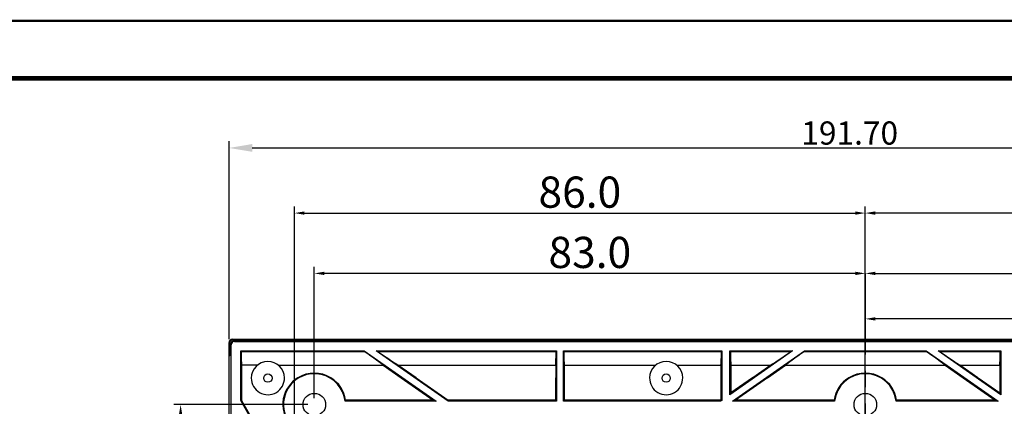
# Model space of a CAD drawing. Units: millimetres. Extents: x 3449 to 3964, y 62 to 426.
# Drawn here: x 3582 to 3730, y 368 to 426 of the extents above; entities that cross this region are included whole.
import ezdxf

# ---------------------------------------------------------------- set-up
doc = ezdxf.new("R2010")
doc.units = ezdxf.units.MM
doc.header["$LTSCALE"] = 32.67
doc.header["$PDMODE"] = 3
doc.header["$PDSIZE"] = 8
doc.linetypes.add('CENTER', pattern=[0.6, 0.375, -0.075, 0.075, -0.075])
doc.layers.get('0').update_dxf_attribs({"linetype": 'CONTINUOUS'})
doc.layers.get('Defpoints').update_dxf_attribs({"linetype": 'CONTINUOUS'})
doc.layers.add('02___PRT_ALL_AXES', color=7, linetype='CONTINUOUS')
doc.layers.add('标注', color=7, linetype='CONTINUOUS')
doc.styles.get("Standard").update_dxf_attribs({"font": 'txt', "width": 0.85})
doc.styles.add('宋体', font='txt')
doc.dimstyles.new('LD', dxfattribs={"dimtxt": 4.7, "dimasz": 1.5, "dimexe": 1, "dimexo": 1, "dimgap": 0.2, "dimtad": 1, "dimtoh": 1, "dimzin": 1, "dimdsep": 46, "dimtxsty": '宋体', "dimcen": 2.5, "dimclrd": 1, "dimclre": 6, "dimclrt": 3, "dimadec": 1, "dimazin": 0, "dimtfac": 1, "dimtmove": 0, "dimatfit": 3, "dimfxl": 0, "dimarcsym": 0})
doc.dimstyles.new('副本 STANDARD', dxfattribs={"dimtxt": 3.5, "dimasz": 3.5, "dimexe": 1, "dimexo": 0.5, "dimgap": 0.5, "dimtad": 1, "dimtoh": 1, "dimzin": 1, "dimdsep": 46, "dimtxsty": 'Standard', "dimcen": 0.09, "dimclrd": 6, "dimclre": 1, "dimclrt": 3, "dimadec": 0, "dimazin": 0, "dimtp": 0.01, "dimtm": 0.01, "dimtfac": 1, "dimtofl": 0, "dimtmove": 0, "dimatfit": 3, "dimfxl": 0, "dimtolj": 1, "dimarcsym": 0})

# ---------------------------------------------------------------- blocks, each defined once
blk = doc.blocks.new('*D75')
at = {"layer": 'Defpoints', "color": 0}
for p in [(3626.42, 387.69), (3626.42, 367.9), (3709.42, 367.9)]:
    blk.add_point(p, dxfattribs=at)
at = {"layer": '标注', "color": 6, "lineweight": -2}
for p, q in [((3626.42, 368.9), (3626.42, 388.69)), ((3709.42, 368.9), (3709.42, 388.69))]:
    blk.add_line(p, q, dxfattribs=at)
at = {"layer": '标注', "color": 1, "lineweight": -2}
blk.add_line((3707.92, 387.69), (3627.92, 387.69), dxfattribs=at)
at = {"layer": '标注', "color": 1}
for points in [[(3627.92, 387.94), (3627.92, 387.44), (3626.42, 387.69)], [(3707.92, 387.94), (3707.92, 387.44), (3709.42, 387.69)]]:
    blk.add_solid(points, dxfattribs=at)
at = {"layer": '标注', "color": 3, "insert": (3667.92, 390.24), "char_height": 4.7, "attachment_point": 5, "style": '宋体'}
blk.add_mtext('83.0', dxfattribs=at)
blk = doc.blocks.new('*D76')
at = {"layer": 'Defpoints', "color": 0}
for p in [(3792.42, 387.69), (3709.42, 367.9), (3792.42, 367.9)]:
    blk.add_point(p, dxfattribs=at)
at = {"layer": '标注', "color": 6, "lineweight": -2}
for p, q in [((3709.42, 368.9), (3709.42, 388.69)), ((3792.42, 368.9), (3792.42, 388.69))]:
    blk.add_line(p, q, dxfattribs=at)
at = {"layer": '标注', "color": 1, "lineweight": -2}
blk.add_line((3710.92, 387.69), (3790.92, 387.69), dxfattribs=at)
at = {"layer": '标注', "color": 1}
for points in [[(3710.92, 387.94), (3710.92, 387.44), (3709.42, 387.69)], [(3790.92, 387.94), (3790.92, 387.44), (3792.42, 387.69)]]:
    blk.add_solid(points, dxfattribs=at)
at = {"layer": '标注', "color": 3, "insert": (3750.92, 390.24), "char_height": 4.7, "attachment_point": 5, "style": '宋体'}
blk.add_mtext('83.0', dxfattribs=at)
blk = doc.blocks.new('*D77')
at = {"layer": 'Defpoints', "color": 0}
for p in [(3709.42, 396.78), (3709.42, 345.81), (3623.42, 281.9)]:
    blk.add_point(p, dxfattribs=at)
at = {"layer": '标注', "color": 6, "lineweight": -2}
for p, q in [((3623.42, 282.9), (3623.42, 397.78)), ((3709.42, 346.81), (3709.42, 397.78))]:
    blk.add_line(p, q, dxfattribs=at)
at = {"layer": '标注', "color": 1, "lineweight": -2}
blk.add_line((3624.92, 396.78), (3707.92, 396.78), dxfattribs=at)
at = {"layer": '标注', "color": 1}
for points in [[(3624.92, 397.03), (3624.92, 396.53), (3623.42, 396.78)], [(3707.92, 397.03), (3707.92, 396.53), (3709.42, 396.78)]]:
    blk.add_solid(points, dxfattribs=at)
at = {"layer": '标注', "color": 3, "insert": (3666.42, 399.33), "char_height": 4.7, "attachment_point": 5, "style": '宋体'}
blk.add_mtext('86.0', dxfattribs=at)
blk = doc.blocks.new('*D78')
at = {"layer": 'Defpoints', "color": 0}
for p in [(3709.42, 396.78), (3709.42, 348.22), (3795.42, 281.9)]:
    blk.add_point(p, dxfattribs=at)
at = {"layer": '标注', "color": 6, "lineweight": -2}
for p, q in [((3709.42, 349.22), (3709.42, 397.78)), ((3795.42, 282.9), (3795.42, 397.78))]:
    blk.add_line(p, q, dxfattribs=at)
at = {"layer": '标注', "color": 1, "lineweight": -2}
blk.add_line((3793.92, 396.78), (3710.92, 396.78), dxfattribs=at)
at = {"layer": '标注', "color": 1}
for points in [[(3710.92, 397.03), (3710.92, 396.53), (3709.42, 396.78)], [(3793.92, 397.03), (3793.92, 396.53), (3795.42, 396.78)]]:
    blk.add_solid(points, dxfattribs=at)
at = {"layer": '标注', "color": 3, "insert": (3752.42, 399.33), "char_height": 4.7, "attachment_point": 5, "style": '宋体'}
blk.add_mtext('86.0', dxfattribs=at)
blk = doc.blocks.new('*D79')
at = {"layer": 'Defpoints', "color": 0}
for p in [(3626.42, 367.9), (3606.28, 281.9), (3632.51, 281.9)]:
    blk.add_point(p, dxfattribs=at)
at = {"layer": '标注', "color": 6, "lineweight": -2}
for p, q in [((3625.42, 367.9), (3605.28, 367.9)), ((3631.51, 281.9), (3605.28, 281.9))]:
    blk.add_line(p, q, dxfattribs=at)
at = {"layer": '标注', "color": 1, "lineweight": -2}
blk.add_line((3606.28, 366.4), (3606.28, 283.4), dxfattribs=at)
at = {"layer": '标注', "color": 1}
for points in [[(3606.03, 366.4), (3606.53, 366.4), (3606.28, 367.9)], [(3606.03, 283.4), (3606.53, 283.4), (3606.28, 281.9)]]:
    blk.add_solid(points, dxfattribs=at)
at = {"layer": '标注', "color": 3, "insert": (3603.73, 324.9), "char_height": 4.7, "attachment_point": 5, "rotation": 90, "style": '宋体'}
blk.add_mtext('86.0', dxfattribs=at)
blk = doc.blocks.new('*D81')
at = {"layer": 'Defpoints', "color": 0}
for p in [(3709.42, 380.83), (3771.42, 369.65), (3709.42, 367.9)]:
    blk.add_point(p, dxfattribs=at)
at = {"layer": '标注', "color": 6, "lineweight": -2}
for p, q in [((3709.42, 368.9), (3709.42, 381.83)), ((3771.42, 370.65), (3771.42, 381.83))]:
    blk.add_line(p, q, dxfattribs=at)
at = {"layer": '标注', "color": 1, "lineweight": -2}
blk.add_line((3769.92, 380.83), (3710.92, 380.83), dxfattribs=at)
at = {"layer": '标注', "color": 1}
for points in [[(3710.92, 381.08), (3710.92, 380.58), (3709.42, 380.83)], [(3769.92, 381.08), (3769.92, 380.58), (3771.42, 380.83)]]:
    blk.add_solid(points, dxfattribs=at)
at = {"layer": '标注', "color": 3, "insert": (3740.42, 383.38), "char_height": 4.7, "attachment_point": 5, "style": '宋体'}
blk.add_mtext('62.0', dxfattribs=at)
blk = doc.blocks.new('*D88')
at = {"color": 1, "lineweight": -2}
for p, q in [((3613.57, 377.75), (3613.57, 407.6)), ((3805.27, 377.75), (3805.27, 407.6))]:
    blk.add_line(p, q, dxfattribs=at)
at = {"color": 6, "lineweight": -2}
blk.add_line((3617.07, 406.6), (3801.77, 406.6), dxfattribs=at)
at = {"color": 6}
for points in [[(3617.07, 407.19), (3617.07, 406.02), (3613.57, 406.6)], [(3801.77, 407.19), (3801.77, 406.02), (3805.27, 406.6)]]:
    blk.add_solid(points, dxfattribs=at)
at = {"layer": 'Defpoints', "color": 0}
for p in [(3805.27, 406.6), (3613.57, 377.25), (3805.27, 377.25)]:
    blk.add_point(p, dxfattribs=at)
at = {"color": 3, "insert": (3707.07, 408.85), "char_height": 3.5, "attachment_point": 5}
blk.add_mtext('\\A1;191.70', dxfattribs=at)

msp = doc.modelspace()

# ---------------------------------------------------------------- linework, layer by layer
at = {"color": 7, "linetype": 'Continuous'}
for p, q in [((3613.572, 186.552), (3613.572, 377.252)), ((3613.572, 377.252), (3613.665, 377.159)), ((3613.792, 377.032), (3613.886, 376.938)), ((3613.886, 186.866), (3613.886, 376.938)), ((3614.072, 377.752), (3614.163, 377.66)), ((3614.072, 377.752), (3804.772, 377.752)), ((3804.68, 377.66), (3614.163, 377.66)), ((3614.294, 377.53), (3614.386, 377.438)), ((3804.55, 377.53), (3614.294, 377.53)), ((3614.386, 377.438), (3804.458, 377.438)), ((3615.327, 368.501), (3615.327, 375.996)), ((3615.327, 375.996), (3615.391, 375.933)), ((3615.327, 375.996), (3633.95, 375.996)), ((3615.391, 375.933), (3633.93, 375.933)), ((3633.95, 375.996), (3633.93, 375.933)), ((3633.95, 375.996), (3644.78, 368.413)), ((3646.563, 368.413), (3635.733, 375.996)), ((3635.733, 375.996), (3635.935, 375.933)), ((3635.733, 375.996), (3662.911, 375.996)), ((3635.935, 375.933), (3662.847, 375.933)), ((3662.911, 375.996), (3662.847, 375.933)), ((3662.911, 375.996), (3662.911, 368.413)), ((3663.933, 368.413), (3663.933, 375.996)), ((3663.933, 375.996), (3663.997, 375.933)), ((3663.933, 375.996), (3687.811, 375.996)), ((3663.997, 375.933), (3687.748, 375.933)), ((3687.748, 375.933), (3687.811, 375.996)), ((3687.811, 375.996), (3687.811, 368.539)), ((3698.461, 375.996), (3689.034, 369.395)), ((3689.034, 369.395), (3689.034, 375.996)), ((3689.098, 375.933), (3689.034, 375.996)), ((3689.034, 375.996), (3698.461, 375.996)), ((3689.098, 375.933), (3698.259, 375.933)), ((3689.413, 368.413), (3700.244, 375.996)), ((3698.461, 375.996), (3698.259, 375.933)), ((3700.244, 375.996), (3700.264, 375.933)), ((3700.244, 375.996), (3718.6, 375.996)), ((3700.264, 375.933), (3718.58, 375.933)), ((3718.6, 375.996), (3718.58, 375.933)), ((3718.6, 375.996), (3729.43, 368.413)), ((3729.81, 369.395), (3720.383, 375.996)), ((3720.383, 375.996), (3729.81, 375.996)), ((3720.383, 375.996), (3720.585, 375.933)), ((3720.585, 375.933), (3729.746, 375.933)), ((3729.746, 375.933), (3729.81, 375.996)), ((3729.81, 375.996), (3729.81, 369.395)), ((3615.461, 373.855), (3615.461, 368.537)), ((3617.861, 373.855), (3615.461, 373.855)), ((3620.983, 373.855), (3636.777, 373.855)), ((3636.777, 373.855), (3639.494, 371.952)), ((3641.742, 371.952), (3639.025, 373.855)), ((3639.025, 373.855), (3662.777, 373.855)), ((3662.777, 373.855), (3662.777, 371.952)), ((3664.067, 373.855), (3664.067, 371.952)), ((3664.067, 373.855), (3677.861, 373.855)), ((3680.983, 373.855), (3687.678, 373.855)), ((3687.678, 373.855), (3687.678, 371.952)), ((3689.167, 373.855), (3689.167, 371.952)), ((3689.167, 373.855), (3695.169, 373.855)), ((3695.169, 373.855), (3692.452, 371.952)), ((3694.7, 371.952), (3697.417, 373.855)), ((3697.417, 373.855), (3721.427, 373.855)), ((3721.427, 373.855), (3724.144, 371.952)), ((3726.392, 371.952), (3723.675, 373.855)), ((3723.675, 373.855), (3729.677, 373.855)), ((3729.677, 373.855), (3729.677, 371.952)), ((3639.491, 371.948), (3644.34, 368.552)), ((3641.751, 371.952), (3646.607, 368.552)), ((3662.772, 371.952), (3662.772, 368.552)), ((3664.072, 371.952), (3664.072, 368.552)), ((3687.673, 371.952), (3687.673, 368.612)), ((3692.443, 371.952), (3689.173, 369.662)), ((3689.173, 371.952), (3689.173, 369.662)), ((3694.703, 371.948), (3689.854, 368.552)), ((3724.141, 371.948), (3728.99, 368.552)), ((3726.401, 371.952), (3729.671, 369.662)), ((3729.671, 371.952), (3729.671, 369.662)), ((3689.173, 369.662), (3689.034, 369.395)), ((3729.671, 369.662), (3729.81, 369.395)), ((3615.461, 368.537), (3615.327, 368.501)), ((3622.79, 355.576), (3615.327, 368.501)), ((3615.461, 368.537), (3619.372, 361.763)), ((3644.78, 368.413), (3631.051, 368.413)), ((3644.34, 368.552), (3631.127, 368.552)), ((3644.34, 368.552), (3644.78, 368.413)), ((3646.607, 368.552), (3646.563, 368.413)), ((3662.911, 368.413), (3646.563, 368.413)), ((3662.772, 368.552), (3646.607, 368.552)), ((3662.772, 368.552), (3662.911, 368.413)), ((3664.072, 368.552), (3663.933, 368.413)), ((3687.631, 368.413), (3663.933, 368.413)), ((3687.587, 368.552), (3664.072, 368.552)), ((3687.673, 368.612), (3687.587, 368.552)), ((3687.587, 368.552), (3687.631, 368.413)), ((3687.811, 368.539), (3687.631, 368.413)), ((3687.673, 368.612), (3687.811, 368.539)), ((3689.854, 368.552), (3689.413, 368.413)), ((3704.793, 368.413), (3689.413, 368.413)), ((3704.717, 368.552), (3689.854, 368.552)), ((3729.43, 368.413), (3714.051, 368.413)), ((3728.99, 368.552), (3714.127, 368.552)), ((3728.99, 368.552), (3729.43, 368.413))]:
    msp.add_line(p, q, dxfattribs=at)
for points, const_width in [([(3449.618, 425.766), (3963.823, 425.766)], 0.346), ([(3471.519, 417.109), (3959.235, 417.109)], 0.693)]:
    msp.add_lwpolyline(points, dxfattribs=dict(at, const_width=const_width))
for centre, radius in [((3619.422, 371.902), 0.625), ((3679.422, 371.902), 0.625), ((3626.422, 367.902), 1.7), ((3709.422, 367.902), 1.7)]:
    msp.add_circle(centre, radius, dxfattribs=at)
for centre, radius, start, end in [((3619.422, 371.902), 2.5, 1.14599, 180), ((3679.422, 371.902), 2.5, 1.14599, 178.85401), ((3626.422, 367.902), 4.657, 6.30159, 218.75992), ((3626.422, 367.902), 4.747, 58.56789, 121.43211), ((3709.422, 367.902), 4.657, 6.30159, 173.69841), ((3709.422, 367.902), 4.747, 58.56789, 121.43211), ((3626.422, 367.902), 4.75, 121.50094, 217.45728), ((3626.422, 367.902), 4.75, 7.86515, 58.49906), ((3709.422, 367.902), 4.75, 121.50094, 172.13485), ((3709.422, 367.902), 4.75, 7.86515, 58.49906)]:
    msp.add_arc(centre, radius, start, end, dxfattribs=at)
for centre, major_axis, ratio, start_param, end_param in [((3614.072, 377.252), (0.354, -0.354), 0.999315, 2.3565371, 3.9266482), ((3613.729, 377.752), (0, 2.5), 0.0261859, -4.4727623, -1.8627829), ((3614.386, 376.938), (-0.354, 0.354), 0.999315, -0.7850555, 0.7850555), ((3615.485, 377.752), (0, 4), 0.0261859, -4.2402117, -3.3685357), ((3631.169, 377.752), (5.715, -3.999), 0.0150127, 0.2054912, 1.0771673), ((3633.5, 377.752), (5.715, -3.999), 0.0150127, -1.1200709, -0.2483948), ((3662.754, 377.752), (0, 4), 0.0261859, -2.9146496, -2.0429736), ((3664.09, 377.752), (0, 4), 0.0261859, -4.2402117, -3.3685357), ((3687.654, 377.752), (0, 4), 0.0261859, -2.9146496, -2.0429736), ((3689.191, 377.752), (0, 4), 0.0261859, -4.2402117, -3.3685357), ((3700.694, 377.752), (5.715, 3.999), 0.0150127, -2.8931978, -2.0215218), ((3703.025, 377.752), (5.715, 3.999), 0.0150127, 2.0644254, 2.9361014), ((3715.819, 377.752), (5.715, -3.999), 0.0150127, 0.2054912, 1.0771673), ((3718.15, 377.752), (5.715, -3.999), 0.0150127, -1.1200709, -0.2483948), ((3729.653, 377.752), (0, 4), 0.0261859, -2.9146496, -2.0429736), ((3626.422, 373.08), (0, 7.769), 0.7454317, -2.2152679, -2.1931031), ((3709.422, 373.08), (0, 7.769), 0.7454317, -4.0900822, -4.0679174), ((3709.422, 373.08), (0, 7.769), 0.7454317, -2.2152679, -2.1931031)]:
    msp.add_ellipse(centre, major_axis=major_axis, ratio=ratio, start_param=start_param, end_param=end_param, dxfattribs=at)
for points, knots in [([(3614.163, 377.66), (3614.098, 377.66), (3613.966, 377.634), (3613.799, 377.521), (3613.69, 377.354), (3613.665, 377.223), (3613.665, 377.159)], [0, 0, 0, 0, 0.2516419, 0.5030523, 0.7531901, 1, 1, 1, 1]), ([(3613.792, 377.032), (3613.792, 377.096), (3613.819, 377.226), (3613.929, 377.391), (3614.096, 377.503), (3614.228, 377.53), (3614.294, 377.53)], [0, 0, 0, 0, 0.2451415, 0.4950595, 0.7472347, 1, 1, 1, 1])]:
    msp.add_open_spline(points, degree=3, knots=knots, dxfattribs=at)
at = {"layer": '02___PRT_ALL_AXES', "color": 7, "linetype": 'Continuous'}
for centre, start in [((3619.422, 371.902), 180), ((3679.422, 371.902), 178.85401)]:
    msp.add_arc(centre, 2.5, start, 1.14599, dxfattribs=at)
at = {"layer": '标注', "color": 1, "linetype": 'CENTER'}
msp.add_line((3709.422, 387.691), (3709.422, 168.615), dxfattribs=at)

# ---------------------------------------------------------------- dimensions: what is measured, and where the dimension line sits
dim = msp.add_linear_dim(base=(3805.272, 406.603), p1=(3613.572, 377.252), p2=(3805.272, 377.252), dimstyle='副本 STANDARD')
dim.commit()
dim.dimension.update_dxf_attribs({"geometry": '*D88', "text_midpoint": (3707.073, 406.603), "dimtype": 160})
at = {"layer": '标注', "color": 1}
for base, p1, p2, picture, middle in [((3709.422, 396.782), (3623.422, 281.902), (3709.422, 345.806), '*D77', (3666.422, 399.332)), ((3709.422, 396.782), (3795.422, 281.902), (3709.422, 348.217), '*D78', (3752.422, 399.332)), ((3626.422, 387.691), (3709.422, 367.902), (3626.422, 367.902), '*D75', (3667.922, 390.241)), ((3792.422, 387.691), (3709.422, 367.902), (3792.422, 367.902), '*D76', (3750.922, 390.241)), ((3709.422, 380.828), (3771.422, 369.652), (3709.422, 367.902), '*D81', (3740.422, 383.378))]:
    dim = msp.add_linear_dim(base=base, p1=p1, p2=p2, dimstyle='LD', override={"dimdec": 1}, dxfattribs=at)
    dim.commit()
    dim.dimension.update_dxf_attribs({"geometry": picture, "text_midpoint": middle})
dim = msp.add_linear_dim(base=(3606.278, 281.902), p1=(3626.422, 367.902), p2=(3632.507, 281.902), angle=90, dimstyle='LD', override={"dimdec": 1}, dxfattribs=at)
dim.commit()
dim.dimension.update_dxf_attribs({"geometry": '*D79', "text_midpoint": (3603.728, 324.902)})

doc.saveas('drawing.dxf')
